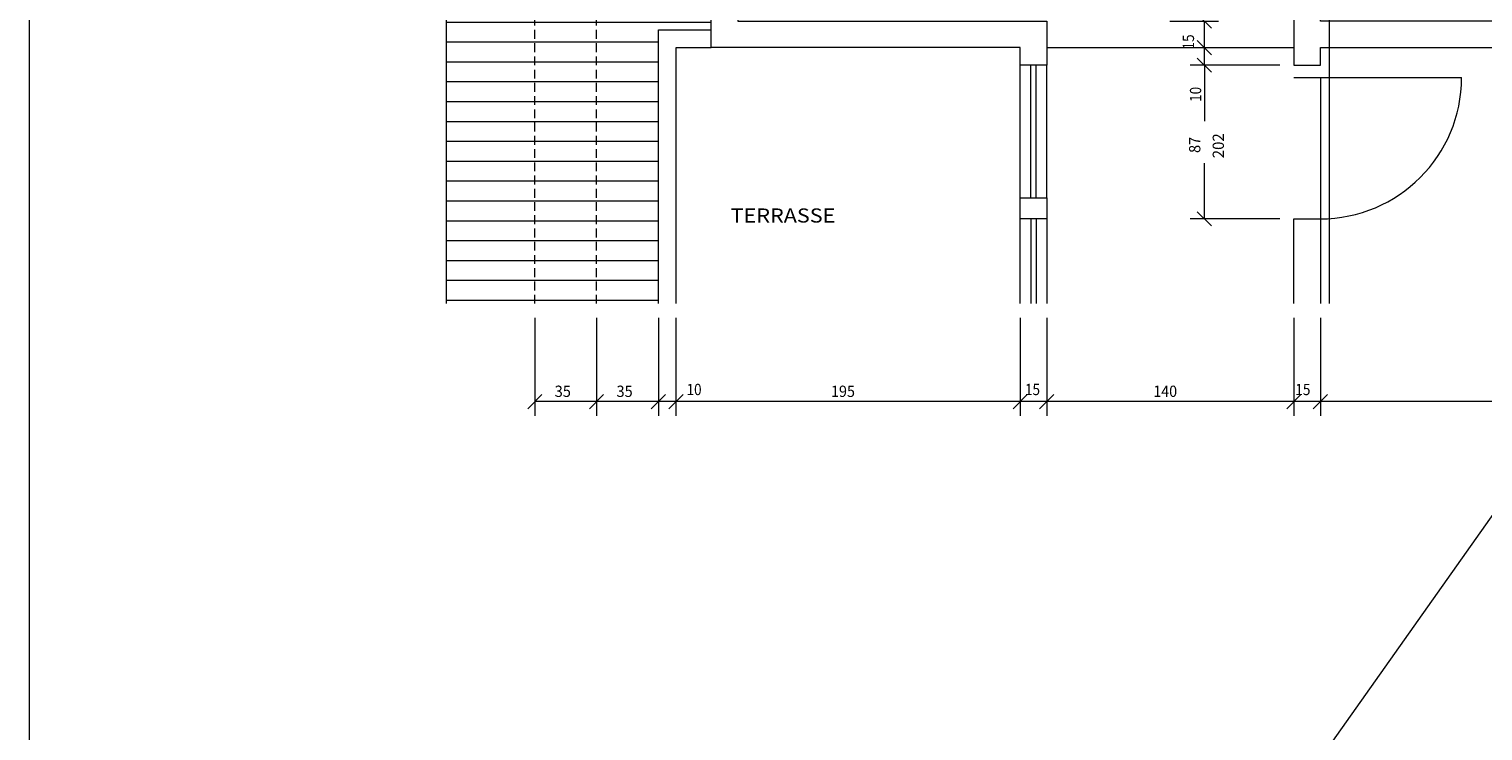
# Model space of a CAD drawing. Units: millimetres. Extents: x 75 to 57623, y 0 to 21000.
# Drawn here: x 18565 to 26800, y 10500 to 14475 of the extents above; entities that cross this region are included whole.
import ezdxf
from ezdxf.enums import TextEntityAlignment as Align

# ---------------------------------------------------------------- set-up
doc = ezdxf.new("R2010")
doc.units = ezdxf.units.MM
doc.header["$LTSCALE"] = 100
doc.linetypes.add('HIDDENX2', pattern=[0.75, 0.5, -0.25])
for name, color, linetype, true_color in [('ACHSE_GEOMETRIE', 1, 'Continuous', 0xff0000), ('BETON', 9, 'Continuous', 0x808080), ('FENSTER', 9, 'Continuous', 0x808080), ('SANITAER', 9, 'Continuous', 0x808080), ('Sanitärapparate', 2, 'Continuous', 0xffff00), ('SCHRAFFUR', 9, 'Continuous', 0x808080), ('TEXT', 9, 'Continuous', 0x808080), ('TREPPE_LIFT', 9, 'Continuous', 0x808080)]:
    doc.layers.add(name, color=color, linetype=linetype, true_color=true_color)
doc.layers.add('LEITUNG 2', color=7, linetype='Continuous')
doc.styles.add('Arial', font='arial.ttf')

# ---------------------------------------------------------------- blocks, each defined once
blk = doc.blocks.new('AnonymMegaMac_nNn0507')
at = {"layer": 'SCHRAFFUR', "color": 8, "linetype": 'Continuous', "lineweight": 13, "true_color": 0x808080}
for p, q in [((25879.1, 12840.5), (25879.1, 12285.1)), ((30079.1, 12840.5), (30079.1, 12285.1)), ((30079.1, 12365.1), (25879.1, 12365.1))]:
    blk.add_line(p, q, dxfattribs=at)
for points in [[(25919.1, 12405.1), (25839.1, 12325.1)], [(30039.1, 12325.1), (30119.1, 12405.1)]]:
    blk.add_lwpolyline(points, dxfattribs=at)
at = {"layer": 'SCHRAFFUR', "color": 8, "linetype": 'Continuous', "lineweight": 13, "true_color": 0x808080, "style": 'Arial', "width": 0.963488}
blk.add_text('420', height=64, dxfattribs=at).set_placement((27888, 12391.8), (28031.5, 12391.8), align=Align.FIT)
blk = doc.blocks.new('AnonymMegaMac_nNn0508')
at = {"layer": 'SCHRAFFUR', "color": 8, "linetype": 'Continuous', "lineweight": 13, "true_color": 0x808080}
for p, q in [((25729.1, 12840.5), (25729.1, 12285.1)), ((25879.1, 12840.5), (25879.1, 12285.1)), ((25879.1, 12365.1), (25729.1, 12365.1))]:
    blk.add_line(p, q, dxfattribs=at)
for points in [[(25769.1, 12405.1), (25689.1, 12325.1)], [(25839.1, 12325.1), (25919.1, 12405.1)]]:
    blk.add_lwpolyline(points, dxfattribs=at)
at = {"layer": 'SCHRAFFUR', "color": 8, "linetype": 'Continuous', "lineweight": 13, "true_color": 0x808080, "style": 'Arial', "width": 0.865979}
blk.add_text('15', height=64, dxfattribs=at).set_placement((25736.8, 12402), (25822.8, 12402), align=Align.FIT)
blk = doc.blocks.new('AnonymMegaMac_nNn0509')
at = {"layer": 'SCHRAFFUR', "color": 8, "linetype": 'Continuous', "lineweight": 13, "true_color": 0x808080}
for p, q in [((24329.1, 12840.5), (24329.1, 12285.1)), ((25729.1, 12840.5), (25729.1, 12285.1)), ((25729.1, 12365.1), (24329.1, 12365.1))]:
    blk.add_line(p, q, dxfattribs=at)
for points in [[(24369.1, 12405.1), (24289.1, 12325.1)], [(25689.1, 12325.1), (25769.1, 12405.1)]]:
    blk.add_lwpolyline(points, dxfattribs=at)
at = {"layer": 'SCHRAFFUR', "color": 8, "linetype": 'Continuous', "lineweight": 13, "true_color": 0x808080, "style": 'Arial', "width": 0.905928}
blk.add_text('140', height=64, dxfattribs=at).set_placement((24932.6, 12391.8), (25067.6, 12391.8), align=Align.FIT)
blk = doc.blocks.new('AnonymMegaMac_nNn0510')
at = {"layer": 'SCHRAFFUR', "color": 8, "linetype": 'Continuous', "lineweight": 13, "true_color": 0x808080}
for p, q in [((24179.1, 12840.5), (24179.1, 12285.1)), ((24329.1, 12840.5), (24329.1, 12285.1)), ((24329.1, 12365.1), (24179.1, 12365.1))]:
    blk.add_line(p, q, dxfattribs=at)
for points in [[(24219.1, 12405.1), (24139.1, 12325.1)], [(24289.1, 12325.1), (24369.1, 12405.1)]]:
    blk.add_lwpolyline(points, dxfattribs=at)
at = {"layer": 'SCHRAFFUR', "color": 8, "linetype": 'Continuous', "lineweight": 13, "true_color": 0x808080, "style": 'Arial', "width": 0.865979}
blk.add_text('15', height=64, dxfattribs=at).set_placement((24205.3, 12402.1), (24291.3, 12402.1), align=Align.FIT)
blk = doc.blocks.new('AnonymMegaMac_nNn0511')
at = {"layer": 'SCHRAFFUR', "color": 8, "linetype": 'Continuous', "lineweight": 13, "true_color": 0x808080}
for p, q in [((22229.1, 12840.5), (22229.1, 12285.1)), ((24179.1, 12840.5), (24179.1, 12285.1)), ((24179.1, 12365.1), (22229.1, 12365.1))]:
    blk.add_line(p, q, dxfattribs=at)
for points in [[(22269.1, 12405.1), (22189.1, 12325.1)], [(24139.1, 12325.1), (24219.1, 12405.1)]]:
    blk.add_lwpolyline(points, dxfattribs=at)
at = {"layer": 'SCHRAFFUR', "color": 8, "linetype": 'Continuous', "lineweight": 13, "true_color": 0x808080, "style": 'Arial', "width": 0.910653}
blk.add_text('195', height=64, dxfattribs=at).set_placement((23107.2, 12391.8), (23242.8, 12391.8), align=Align.FIT)
blk = doc.blocks.new('AnonymMegaMac_nNn0512')
at = {"layer": 'SCHRAFFUR', "color": 8, "linetype": 'Continuous', "lineweight": 13, "true_color": 0x808080}
for p, q in [((22129.1, 12840.5), (22129.1, 12285.1)), ((22229.1, 12840.5), (22229.1, 12285.1)), ((22229.1, 12365.1), (22129.1, 12365.1))]:
    blk.add_line(p, q, dxfattribs=at)
for points in [[(22169.1, 12405.1), (22089.1, 12325.1)], [(22189.1, 12325.1), (22269.1, 12405.1)]]:
    blk.add_lwpolyline(points, dxfattribs=at)
at = {"layer": 'SCHRAFFUR', "color": 8, "linetype": 'Continuous', "lineweight": 13, "true_color": 0x808080, "style": 'Arial', "width": 0.858892}
blk.add_text('10', height=64, dxfattribs=at).set_placement((22288.8, 12402), (22374.1, 12402), align=Align.FIT)
blk = doc.blocks.new('AnonymMegaMac_nNn0513')
at = {"layer": 'SCHRAFFUR', "color": 8, "linetype": 'Continuous', "lineweight": 13, "true_color": 0x808080}
for p, q in [((21779.1, 12840.5), (21779.1, 12285.1)), ((22129.1, 12840.5), (22129.1, 12285.1)), ((22129.1, 12365.1), (21779.1, 12365.1))]:
    blk.add_line(p, q, dxfattribs=at)
for points in [[(21819.1, 12405.1), (21739.1, 12325.1)], [(22089.1, 12325.1), (22169.1, 12405.1)]]:
    blk.add_lwpolyline(points, dxfattribs=at)
at = {"layer": 'SCHRAFFUR', "color": 8, "linetype": 'Continuous', "lineweight": 13, "true_color": 0x808080, "style": 'Arial', "width": 0.925902}
blk.add_text('35', height=64, dxfattribs=at).set_placement((21891.9, 12391.8), (21983.9, 12391.8), align=Align.FIT)
blk = doc.blocks.new('AnonymMegaMac_nNn0514')
at = {"layer": 'SCHRAFFUR', "color": 8, "linetype": 'Continuous', "lineweight": 13, "true_color": 0x808080}
for p, q in [((21429.1, 12840.5), (21429.1, 12285.1)), ((21779.1, 12840.5), (21779.1, 12285.1)), ((21779.1, 12365.1), (21429.1, 12365.1))]:
    blk.add_line(p, q, dxfattribs=at)
for points in [[(21469.1, 12405.1), (21389.1, 12325.1)], [(21739.1, 12325.1), (21819.1, 12405.1)]]:
    blk.add_lwpolyline(points, dxfattribs=at)
at = {"layer": 'SCHRAFFUR', "color": 8, "linetype": 'Continuous', "lineweight": 13, "true_color": 0x808080, "style": 'Arial', "width": 0.925902}
blk.add_text('35', height=64, dxfattribs=at).set_placement((21541.9, 12391.8), (21633.9, 12391.8), align=Align.FIT)
blk = doc.blocks.new('AnonymMegaMac_nNn0519')
at = {"layer": 'SCHRAFFUR', "color": 8, "linetype": 'Continuous', "lineweight": 13, "true_color": 0x808080}
for p, q in [((25649.1, 14270.5), (25142.1, 14270.5)), ((25222.1, 14270.5), (25222.1, 13954.1)), ((25222.1, 13400.5), (25222.1, 13716.8)), ((25649.1, 13400.5), (25142.1, 13400.5))]:
    blk.add_line(p, q, dxfattribs=at)
for points in [[(25262.1, 14230.5), (25182.1, 14310.5)], [(25182.1, 13440.5), (25262.1, 13360.5)]]:
    blk.add_lwpolyline(points, dxfattribs=at)
at = {"layer": 'SCHRAFFUR', "color": 8, "linetype": 'Continuous', "lineweight": 13, "true_color": 0x808080, "style": 'Arial'}
for s, width, p, p2 in [('87', 0.922036, (25199.4, 13773.7), (25199.4, 13865.2)), ('202', 0.950601, (25333, 13743.7), (25333, 13885.3))]:
    blk.add_text(s, height=64, rotation=90, dxfattribs=dict(at, width=width)).set_placement(p, p2, align=Align.FIT)
blk = doc.blocks.new('AnonymMegaMac_nNn0520')
at = {"layer": 'SCHRAFFUR', "color": 8, "linetype": 'Continuous', "lineweight": 13, "true_color": 0x808080}
for p, q in [((25049.6, 14370.5), (25302.1, 14370.5)), ((25222.1, 14270.5), (25222.1, 14370.5)), ((25649.1, 14270.5), (25142.1, 14270.5))]:
    blk.add_line(p, q, dxfattribs=at)
for points in [[(25262.1, 14330.5), (25182.1, 14410.5)], [(25182.1, 14310.5), (25262.1, 14230.5)]]:
    blk.add_lwpolyline(points, dxfattribs=at)
at = {"layer": 'SCHRAFFUR', "color": 8, "linetype": 'Continuous', "lineweight": 13, "true_color": 0x808080, "style": 'Arial', "width": 0.858892}
blk.add_text('10', height=64, rotation=90, dxfattribs=at).set_placement((25204.1, 14063.1), (25204.1, 14148.4), align=Align.FIT)
blk = doc.blocks.new('AnonymMegaMac_nNn0521')
at = {"layer": 'SCHRAFFUR', "color": 8, "linetype": 'Continuous', "lineweight": 13, "true_color": 0x808080}
for p, q in [((25026.7, 14520.5), (25302.1, 14520.5)), ((25222.1, 14370.5), (25222.1, 14520.5)), ((25049.6, 14370.5), (25302.1, 14370.5))]:
    blk.add_line(p, q, dxfattribs=at)
for points in [[(25262.1, 14480.5), (25182.1, 14560.5)], [(25182.1, 14410.5), (25262.1, 14330.5)]]:
    blk.add_lwpolyline(points, dxfattribs=at)
at = {"layer": 'SCHRAFFUR', "color": 8, "linetype": 'Continuous', "lineweight": 13, "true_color": 0x808080, "style": 'Arial', "width": 0.865979}
blk.add_text('15', height=64, rotation=90, dxfattribs=at).set_placement((25163.5, 14359.5), (25163.5, 14445.5), align=Align.FIT)
blk = doc.blocks.new('*X541')
at = {"layer": 'BETON', "color": 8, "linetype": 'Continuous', "lineweight": 13, "true_color": 0x808080}
for p, q in [((20929.1, 18790.2), (22429.1, 18790.2)), ((20929.1, 18677.7), (22429.1, 18677.7)), ((20929.1, 18565.2), (22429.1, 18565.2)), ((20929.1, 18452.7), (22429.1, 18452.7)), ((20929.1, 18340.2), (22429.1, 18340.2)), ((20929.1, 18227.7), (22429.1, 18227.7)), ((20929.1, 18115.2), (22429.1, 18115.2)), ((20929.1, 18002.7), (22429.1, 18002.7)), ((20929.1, 17890.2), (22429.1, 17890.2)), ((20929.1, 17777.7), (22429.1, 17777.7)), ((20929.1, 17665.2), (22429.1, 17665.2)), ((20929.1, 17552.7), (22429.1, 17552.7)), ((20929.1, 17440.2), (22429.1, 17440.2)), ((20929.1, 17327.7), (22429.1, 17327.7)), ((20929.1, 17215.2), (22429.1, 17215.2)), ((20929.1, 17102.7), (22429.1, 17102.7)), ((20929.1, 16990.2), (22429.1, 16990.2)), ((20929.1, 16877.7), (22429.1, 16877.7)), ((20929.1, 16765.2), (22429.1, 16765.2)), ((20929.1, 16652.7), (22429.1, 16652.7)), ((20929.1, 16540.2), (22429.1, 16540.2)), ((20929.1, 16427.7), (22429.1, 16427.7)), ((20929.1, 16315.2), (22429.1, 16315.2)), ((20929.1, 16202.7), (22429.1, 16202.7)), ((20929.1, 16090.2), (22429.1, 16090.2)), ((20929.1, 15977.7), (22429.1, 15977.7)), ((20929.1, 15865.2), (22429.1, 15865.2)), ((20929.1, 15752.7), (22429.1, 15752.7)), ((20929.1, 15640.2), (22429.1, 15640.2)), ((20929.1, 15527.7), (22429.1, 15527.7)), ((20929.1, 15415.2), (22429.1, 15415.2)), ((20929.1, 15302.7), (22429.1, 15302.7)), ((20929.1, 15190.2), (22429.1, 15190.2)), ((20929.1, 15077.7), (22429.1, 15077.7)), ((20929.1, 14965.2), (22429.1, 14965.2)), ((20929.1, 14852.7), (22429.1, 14852.7)), ((20929.1, 14740.2), (22429.1, 14740.2)), ((20929.1, 14627.7), (22429.1, 14627.7)), ((20929.1, 14515.2), (22429.1, 14515.2)), ((20929.1, 14402.7), (22129.1, 14402.7)), ((20929.1, 14290.2), (22129.1, 14290.2)), ((20929.1, 14177.7), (22129.1, 14177.7)), ((20929.1, 14065.2), (22129.1, 14065.2)), ((20929.1, 13952.7), (22129.1, 13952.7)), ((20929.1, 13840.2), (22129.1, 13840.2)), ((20929.1, 13727.7), (22129.1, 13727.7)), ((20929.1, 13615.2), (22129.1, 13615.2)), ((20929.1, 13502.7), (22129.1, 13502.7)), ((20929.1, 13390.2), (22129.1, 13390.2)), ((20929.1, 13277.7), (22129.1, 13277.7)), ((20929.1, 13165.2), (22129.1, 13165.2)), ((20929.1, 13052.7), (22129.1, 13052.7)), ((20929.1, 12940.2), (22129.1, 12940.2))]:
    blk.add_line(p, q, dxfattribs=at)
blk = doc.blocks.new('AnonymMegaMac_nNn0596')
at = {"layer": 'SCHRAFFUR', "color": 8, "linetype": 'Continuous', "lineweight": 13, "true_color": 0x808080}
for p, q in [((25879.1, 12840.5), (25879.1, 12285.1)), ((30079.1, 12840.5), (30079.1, 12285.1)), ((30079.1, 12365.1), (25879.1, 12365.1))]:
    blk.add_line(p, q, dxfattribs=at)
for points in [[(25919.1, 12405.1), (25839.1, 12325.1)], [(30039.1, 12325.1), (30119.1, 12405.1)]]:
    blk.add_lwpolyline(points, dxfattribs=at)
at = {"layer": 'SCHRAFFUR', "color": 8, "linetype": 'Continuous', "lineweight": 13, "true_color": 0x808080, "style": 'Arial', "width": 0.963488}
blk.add_text('420', height=64, dxfattribs=at).set_placement((27888, 12391.8), (28031.5, 12391.8), align=Align.FIT)
blk = doc.blocks.new('AnonymMegaMac_nNn0597')
at = {"layer": 'SCHRAFFUR', "color": 8, "linetype": 'Continuous', "lineweight": 13, "true_color": 0x808080}
for p, q in [((25729.1, 12840.5), (25729.1, 12285.1)), ((25879.1, 12840.5), (25879.1, 12285.1)), ((25879.1, 12365.1), (25729.1, 12365.1))]:
    blk.add_line(p, q, dxfattribs=at)
for points in [[(25769.1, 12405.1), (25689.1, 12325.1)], [(25839.1, 12325.1), (25919.1, 12405.1)]]:
    blk.add_lwpolyline(points, dxfattribs=at)
at = {"layer": 'SCHRAFFUR', "color": 8, "linetype": 'Continuous', "lineweight": 13, "true_color": 0x808080, "style": 'Arial', "width": 0.865979}
blk.add_text('15', height=64, dxfattribs=at).set_placement((25736.8, 12402), (25822.8, 12402), align=Align.FIT)
blk = doc.blocks.new('AnonymMegaMac_nNn0598')
at = {"layer": 'SCHRAFFUR', "color": 8, "linetype": 'Continuous', "lineweight": 13, "true_color": 0x808080}
for p, q in [((24329.1, 12840.5), (24329.1, 12285.1)), ((25729.1, 12840.5), (25729.1, 12285.1)), ((25729.1, 12365.1), (24329.1, 12365.1))]:
    blk.add_line(p, q, dxfattribs=at)
for points in [[(24369.1, 12405.1), (24289.1, 12325.1)], [(25689.1, 12325.1), (25769.1, 12405.1)]]:
    blk.add_lwpolyline(points, dxfattribs=at)
at = {"layer": 'SCHRAFFUR', "color": 8, "linetype": 'Continuous', "lineweight": 13, "true_color": 0x808080, "style": 'Arial', "width": 0.905928}
blk.add_text('140', height=64, dxfattribs=at).set_placement((24932.6, 12391.8), (25067.6, 12391.8), align=Align.FIT)
blk = doc.blocks.new('AnonymMegaMac_nNn0599')
at = {"layer": 'SCHRAFFUR', "color": 8, "linetype": 'Continuous', "lineweight": 13, "true_color": 0x808080}
for p, q in [((24179.1, 12840.5), (24179.1, 12285.1)), ((24329.1, 12840.5), (24329.1, 12285.1)), ((24329.1, 12365.1), (24179.1, 12365.1))]:
    blk.add_line(p, q, dxfattribs=at)
for points in [[(24219.1, 12405.1), (24139.1, 12325.1)], [(24289.1, 12325.1), (24369.1, 12405.1)]]:
    blk.add_lwpolyline(points, dxfattribs=at)
at = {"layer": 'SCHRAFFUR', "color": 8, "linetype": 'Continuous', "lineweight": 13, "true_color": 0x808080, "style": 'Arial', "width": 0.865979}
blk.add_text('15', height=64, dxfattribs=at).set_placement((24205.3, 12402.1), (24291.3, 12402.1), align=Align.FIT)
blk = doc.blocks.new('AnonymMegaMac_nNn0600')
at = {"layer": 'SCHRAFFUR', "color": 8, "linetype": 'Continuous', "lineweight": 13, "true_color": 0x808080}
for p, q in [((22229.1, 12840.5), (22229.1, 12285.1)), ((24179.1, 12840.5), (24179.1, 12285.1)), ((24179.1, 12365.1), (22229.1, 12365.1))]:
    blk.add_line(p, q, dxfattribs=at)
for points in [[(22269.1, 12405.1), (22189.1, 12325.1)], [(24139.1, 12325.1), (24219.1, 12405.1)]]:
    blk.add_lwpolyline(points, dxfattribs=at)
at = {"layer": 'SCHRAFFUR', "color": 8, "linetype": 'Continuous', "lineweight": 13, "true_color": 0x808080, "style": 'Arial', "width": 0.910653}
blk.add_text('195', height=64, dxfattribs=at).set_placement((23107.2, 12391.8), (23242.8, 12391.8), align=Align.FIT)
blk = doc.blocks.new('AnonymMegaMac_nNn0601')
at = {"layer": 'SCHRAFFUR', "color": 8, "linetype": 'Continuous', "lineweight": 13, "true_color": 0x808080}
for p, q in [((22129.1, 12840.5), (22129.1, 12285.1)), ((22229.1, 12840.5), (22229.1, 12285.1)), ((22229.1, 12365.1), (22129.1, 12365.1))]:
    blk.add_line(p, q, dxfattribs=at)
for points in [[(22169.1, 12405.1), (22089.1, 12325.1)], [(22189.1, 12325.1), (22269.1, 12405.1)]]:
    blk.add_lwpolyline(points, dxfattribs=at)
at = {"layer": 'SCHRAFFUR', "color": 8, "linetype": 'Continuous', "lineweight": 13, "true_color": 0x808080, "style": 'Arial', "width": 0.858892}
blk.add_text('10', height=64, dxfattribs=at).set_placement((22288.8, 12402), (22374.1, 12402), align=Align.FIT)
blk = doc.blocks.new('AnonymMegaMac_nNn0602')
at = {"layer": 'SCHRAFFUR', "color": 8, "linetype": 'Continuous', "lineweight": 13, "true_color": 0x808080}
for p, q in [((21779.1, 12840.5), (21779.1, 12285.1)), ((22129.1, 12840.5), (22129.1, 12285.1)), ((22129.1, 12365.1), (21779.1, 12365.1))]:
    blk.add_line(p, q, dxfattribs=at)
for points in [[(21819.1, 12405.1), (21739.1, 12325.1)], [(22089.1, 12325.1), (22169.1, 12405.1)]]:
    blk.add_lwpolyline(points, dxfattribs=at)
at = {"layer": 'SCHRAFFUR', "color": 8, "linetype": 'Continuous', "lineweight": 13, "true_color": 0x808080, "style": 'Arial', "width": 0.925902}
blk.add_text('35', height=64, dxfattribs=at).set_placement((21891.9, 12391.8), (21983.9, 12391.8), align=Align.FIT)
blk = doc.blocks.new('AnonymMegaMac_nNn0603')
at = {"layer": 'SCHRAFFUR', "color": 8, "linetype": 'Continuous', "lineweight": 13, "true_color": 0x808080}
for p, q in [((21429.1, 12840.5), (21429.1, 12285.1)), ((21779.1, 12840.5), (21779.1, 12285.1)), ((21779.1, 12365.1), (21429.1, 12365.1))]:
    blk.add_line(p, q, dxfattribs=at)
for points in [[(21469.1, 12405.1), (21389.1, 12325.1)], [(21739.1, 12325.1), (21819.1, 12405.1)]]:
    blk.add_lwpolyline(points, dxfattribs=at)
at = {"layer": 'SCHRAFFUR', "color": 8, "linetype": 'Continuous', "lineweight": 13, "true_color": 0x808080, "style": 'Arial', "width": 0.925902}
blk.add_text('35', height=64, dxfattribs=at).set_placement((21541.9, 12391.8), (21633.9, 12391.8), align=Align.FIT)
blk = doc.blocks.new('AnonymMegaMac_nNn0608')
at = {"layer": 'SCHRAFFUR', "color": 8, "linetype": 'Continuous', "lineweight": 13, "true_color": 0x808080}
for p, q in [((25649.1, 14270.5), (25142.1, 14270.5)), ((25222.1, 14270.5), (25222.1, 13954.1)), ((25222.1, 13400.5), (25222.1, 13716.8)), ((25649.1, 13400.5), (25142.1, 13400.5))]:
    blk.add_line(p, q, dxfattribs=at)
for points in [[(25262.1, 14230.5), (25182.1, 14310.5)], [(25182.1, 13440.5), (25262.1, 13360.5)]]:
    blk.add_lwpolyline(points, dxfattribs=at)
at = {"layer": 'SCHRAFFUR', "color": 8, "linetype": 'Continuous', "lineweight": 13, "true_color": 0x808080, "style": 'Arial'}
for s, width, p, p2 in [('87', 0.922036, (25199.4, 13773.7), (25199.4, 13865.2)), ('202', 0.950601, (25333, 13743.7), (25333, 13885.3))]:
    blk.add_text(s, height=64, rotation=90, dxfattribs=dict(at, width=width)).set_placement(p, p2, align=Align.FIT)
blk = doc.blocks.new('AnonymMegaMac_nNn0609')
at = {"layer": 'SCHRAFFUR', "color": 8, "linetype": 'Continuous', "lineweight": 13, "true_color": 0x808080}
for p, q in [((25049.6, 14370.5), (25302.1, 14370.5)), ((25222.1, 14270.5), (25222.1, 14370.5)), ((25649.1, 14270.5), (25142.1, 14270.5))]:
    blk.add_line(p, q, dxfattribs=at)
for points in [[(25262.1, 14330.5), (25182.1, 14410.5)], [(25182.1, 14310.5), (25262.1, 14230.5)]]:
    blk.add_lwpolyline(points, dxfattribs=at)
at = {"layer": 'SCHRAFFUR', "color": 8, "linetype": 'Continuous', "lineweight": 13, "true_color": 0x808080, "style": 'Arial', "width": 0.858892}
blk.add_text('10', height=64, rotation=90, dxfattribs=at).set_placement((25204.1, 14063.1), (25204.1, 14148.4), align=Align.FIT)
blk = doc.blocks.new('AnonymMegaMac_nNn0610')
at = {"layer": 'SCHRAFFUR', "color": 8, "linetype": 'Continuous', "lineweight": 13, "true_color": 0x808080}
for p, q in [((25026.7, 14520.5), (25302.1, 14520.5)), ((25222.1, 14370.5), (25222.1, 14520.5)), ((25049.6, 14370.5), (25302.1, 14370.5))]:
    blk.add_line(p, q, dxfattribs=at)
for points in [[(25262.1, 14480.5), (25182.1, 14560.5)], [(25182.1, 14410.5), (25262.1, 14330.5)]]:
    blk.add_lwpolyline(points, dxfattribs=at)
at = {"layer": 'SCHRAFFUR', "color": 8, "linetype": 'Continuous', "lineweight": 13, "true_color": 0x808080, "style": 'Arial', "width": 0.865979}
blk.add_text('15', height=64, rotation=90, dxfattribs=at).set_placement((25163.5, 14359.5), (25163.5, 14445.5), align=Align.FIT)
blk = doc.blocks.new('*X630')
at = {"layer": 'BETON', "color": 8, "linetype": 'Continuous', "lineweight": 13, "true_color": 0x808080}
for p, q in [((20929.1, 18790.2), (22429.1, 18790.2)), ((20929.1, 18677.7), (22429.1, 18677.7)), ((20929.1, 18565.2), (22429.1, 18565.2)), ((20929.1, 18452.7), (22429.1, 18452.7)), ((20929.1, 18340.2), (22429.1, 18340.2)), ((20929.1, 18227.7), (22429.1, 18227.7)), ((20929.1, 18115.2), (22429.1, 18115.2)), ((20929.1, 18002.7), (22429.1, 18002.7)), ((20929.1, 17890.2), (22429.1, 17890.2)), ((20929.1, 17777.7), (22429.1, 17777.7)), ((20929.1, 17665.2), (22429.1, 17665.2)), ((20929.1, 17552.7), (22429.1, 17552.7)), ((20929.1, 17440.2), (22429.1, 17440.2)), ((20929.1, 17327.7), (22429.1, 17327.7)), ((20929.1, 17215.2), (22429.1, 17215.2)), ((20929.1, 17102.7), (22429.1, 17102.7)), ((20929.1, 16990.2), (22429.1, 16990.2)), ((20929.1, 16877.7), (22429.1, 16877.7)), ((20929.1, 16765.2), (22429.1, 16765.2)), ((20929.1, 16652.7), (22429.1, 16652.7)), ((20929.1, 16540.2), (22429.1, 16540.2)), ((20929.1, 16427.7), (22429.1, 16427.7)), ((20929.1, 16315.2), (22429.1, 16315.2)), ((20929.1, 16202.7), (22429.1, 16202.7)), ((20929.1, 16090.2), (22429.1, 16090.2)), ((20929.1, 15977.7), (22429.1, 15977.7)), ((20929.1, 15865.2), (22429.1, 15865.2)), ((20929.1, 15752.7), (22429.1, 15752.7)), ((20929.1, 15640.2), (22429.1, 15640.2)), ((20929.1, 15527.7), (22429.1, 15527.7)), ((20929.1, 15415.2), (22429.1, 15415.2)), ((20929.1, 15302.7), (22429.1, 15302.7)), ((20929.1, 15190.2), (22429.1, 15190.2)), ((20929.1, 15077.7), (22429.1, 15077.7)), ((20929.1, 14965.2), (22429.1, 14965.2)), ((20929.1, 14852.7), (22429.1, 14852.7)), ((20929.1, 14740.2), (22429.1, 14740.2)), ((20929.1, 14627.7), (22429.1, 14627.7)), ((20929.1, 14515.2), (22429.1, 14515.2)), ((20929.1, 14402.7), (22129.1, 14402.7)), ((20929.1, 14290.2), (22129.1, 14290.2)), ((20929.1, 14177.7), (22129.1, 14177.7)), ((20929.1, 14065.2), (22129.1, 14065.2)), ((20929.1, 13952.7), (22129.1, 13952.7)), ((20929.1, 13840.2), (22129.1, 13840.2)), ((20929.1, 13727.7), (22129.1, 13727.7)), ((20929.1, 13615.2), (22129.1, 13615.2)), ((20929.1, 13502.7), (22129.1, 13502.7)), ((20929.1, 13390.2), (22129.1, 13390.2)), ((20929.1, 13277.7), (22129.1, 13277.7)), ((20929.1, 13165.2), (22129.1, 13165.2)), ((20929.1, 13052.7), (22129.1, 13052.7)), ((20929.1, 12940.2), (22129.1, 12940.2))]:
    blk.add_line(p, q, dxfattribs=at)

msp = doc.modelspace()

# ---------------------------------------------------------------- linework, layer by layer
at = {"layer": 'ACHSE_GEOMETRIE', "color": 1, "linetype": 'Continuous', "lineweight": 13, "true_color": 0xff0000}
msp.add_lwpolyline([(25929.13, 18776.11), (25929.13, 12920.47)], dxfattribs=at)
msp.add_lwpolyline([(25929.13, 18776.11), (25929.13, 12920.47)], dxfattribs=at)
at = {"layer": 'BETON', "color": 8, "linetype": 'Continuous', "lineweight": 13, "true_color": 0x808080}
msp.add_lwpolyline([(20929.13, 12920.47), (20929.13, 18820.47), (22429.13, 18820.47)], dxfattribs=at)
msp.add_lwpolyline([(20929.13, 12920.47), (20929.13, 18820.47), (22429.13, 18820.47)], dxfattribs=at)
at = {"layer": 'FENSTER', "color": 8, "linetype": 'Continuous', "lineweight": 13, "true_color": 0x808080}
for points in [[(24239.13, 13520.47), (24239.13, 14270.47)], [(24239.13, 13520.47), (24239.13, 14270.47)], [(24269.13, 13520.47), (24269.13, 14270.47)], [(24269.13, 13520.47), (24269.13, 14270.47)], [(24239.13, 13400.47), (24239.13, 12920.47)], [(24239.13, 13400.47), (24239.13, 12920.47)], [(24269.13, 13400.47), (24269.13, 12920.47)], [(24269.13, 13400.47), (24269.13, 12920.47)]]:
    msp.add_lwpolyline(points, dxfattribs=at)
at = {"layer": 'LEITUNG 2', "color": 7, "linetype": 'Continuous', "lineweight": 18}
msp.add_lwpolyline([(18564.62, 21000), (18564.62, 0), (33414.62, 0), (33414.62, 21000)], close=True, dxfattribs=at)
at = {"layer": 'SANITAER', "color": 8, "linetype": 'Continuous', "lineweight": 13, "true_color": 0x808080}
msp.add_lwpolyline([(25879.13, 14200.47), (26679.13, 14200.47)], dxfattribs=at)
msp.add_lwpolyline([(25879.13, 14200.47), (26679.13, 14200.47)], dxfattribs=at)
msp.add_arc((25879.13, 14200.47), 800, 270, 0, dxfattribs=at)
msp.add_arc((25879.13, 14200.47), 800, 270, 0, dxfattribs=at)
at = {"layer": 'Sanitärapparate', "color": 2, "linetype": 'Continuous', "lineweight": 13, "true_color": 0xffff00}
msp.add_line((18564.62, 0), (33414.62, 21000), dxfattribs=at)
at = {"layer": 'TEXT', "color": 8, "linetype": 'Continuous', "lineweight": 13, "true_color": 0x808080}
for points in [[(22129.13, 12920.47), (22129.13, 14470.47), (22429.13, 14470.47)], [(22129.13, 12920.47), (22129.13, 14470.47), (22429.13, 14470.47)], [(22229.13, 12920.47), (22229.13, 14370.47), (22429.13, 14370.47)], [(22229.13, 12920.47), (22229.13, 14370.47), (22429.13, 14370.47)], [(24179.13, 13520.47), (24179.13, 14270.47)], [(24179.13, 13520.47), (24179.13, 14270.47)], [(24329.13, 13520.47), (24329.13, 14270.47)], [(24329.13, 13520.47), (24329.13, 14270.47)], [(25729.13, 14200.47), (25879.13, 14200.47)], [(25729.13, 14200.47), (25879.13, 14200.47)], [(25879.13, 14200.47), (25879.13, 13400.47)], [(25879.13, 14200.47), (25879.13, 13400.47)], [(24179.13, 12920.47), (24179.13, 13400.47)], [(24179.13, 12920.47), (24179.13, 13400.47)], [(24329.13, 13400.47), (24329.13, 12920.47)], [(24329.13, 13400.47), (24329.13, 12920.47)]]:
    msp.add_lwpolyline(points, dxfattribs=at)
at = {"layer": 'TREPPE_LIFT', "color": 8, "linetype": 'Continuous', "lineweight": 13, "true_color": 0x808080}
for points in [[(22579.13, 18820.47), (22579.13, 14520.47), (24329.13, 14520.47), (24329.13, 14270.47), (24179.13, 14270.47), (24179.13, 14370.47), (22429.13, 14370.47), (22429.13, 18820.47)], [(22579.13, 18820.47), (22579.13, 14520.47), (24329.13, 14520.47), (24329.13, 14270.47), (24179.13, 14270.47), (24179.13, 14370.47), (22429.13, 14370.47), (22429.13, 18820.47)], [(24329.13, 13400.47), (24179.13, 13400.47), (24179.13, 13520.47), (24329.13, 13520.47)], [(24329.13, 13400.47), (24179.13, 13400.47), (24179.13, 13520.47), (24329.13, 13520.47)]]:
    msp.add_lwpolyline(points, close=True, dxfattribs=at)
at = {"layer": 'TREPPE_LIFT', "color": 8, "linetype": 'HIDDENX2', "lineweight": 13, "true_color": 0x808080}
for points in [[(21429.13, 12920.47), (21429.13, 18320.47), (22429.13, 18320.47)], [(21429.13, 12920.47), (21429.13, 18320.47), (22429.13, 18320.47)], [(21779.13, 12920.47), (21779.13, 17970.47), (22429.13, 17970.47)], [(21779.13, 12920.47), (21779.13, 17970.47), (22429.13, 17970.47)]]:
    msp.add_lwpolyline(points, dxfattribs=at)
at = {"layer": 'TREPPE_LIFT', "color": 8, "linetype": 'Continuous', "lineweight": 13, "true_color": 0x808080}
for points in [[(30079.13, 15120.47), (30079.13, 14520.47), (25879.13, 14520.47), (25879.13, 14620.47), (25729.13, 14620.47), (25729.13, 14270.47), (25879.13, 14270.47), (25879.13, 14370.47), (30079.13, 14370.47), (30079.13, 12920.47)], [(30079.13, 15120.47), (30079.13, 14520.47), (25879.13, 14520.47), (25879.13, 14620.47), (25729.13, 14620.47), (25729.13, 14270.47), (25879.13, 14270.47), (25879.13, 14370.47), (30079.13, 14370.47), (30079.13, 12920.47)], [(24329.13, 14370.47), (25729.13, 14370.47)], [(24329.13, 14370.47), (25729.13, 14370.47)], [(25729.13, 12920.47), (25729.13, 13400.47), (25879.13, 13400.47), (25879.13, 12920.47)], [(25729.13, 12920.47), (25729.13, 13400.47), (25879.13, 13400.47), (25879.13, 12920.47)]]:
    msp.add_lwpolyline(points, dxfattribs=at)

# ---------------------------------------------------------------- block references
for name in ['*X541', '*X630', 'AnonymMegaMac_nNn0521', 'AnonymMegaMac_nNn0610', 'AnonymMegaMac_nNn0520', 'AnonymMegaMac_nNn0609', 'AnonymMegaMac_nNn0519', 'AnonymMegaMac_nNn0608', 'AnonymMegaMac_nNn0514', 'AnonymMegaMac_nNn0603', 'AnonymMegaMac_nNn0513', 'AnonymMegaMac_nNn0602', 'AnonymMegaMac_nNn0512', 'AnonymMegaMac_nNn0601', 'AnonymMegaMac_nNn0511', 'AnonymMegaMac_nNn0600', 'AnonymMegaMac_nNn0510', 'AnonymMegaMac_nNn0599', 'AnonymMegaMac_nNn0509', 'AnonymMegaMac_nNn0598', 'AnonymMegaMac_nNn0508', 'AnonymMegaMac_nNn0597', 'AnonymMegaMac_nNn0507', 'AnonymMegaMac_nNn0596']:
    msp.add_blockref(name, (0, 0))

# ---------------------------------------------------------------- texts
at = {"layer": 'LEITUNG 2', "color": 8, "linetype": 'Continuous', "lineweight": 13, "true_color": 0x808080, "style": 'Arial', "width": 0.985646}
msp.add_text('TERRASSE', height=80, dxfattribs=at).set_placement((22538.63, 13379.53), (23131.91, 13379.53), align=Align.FIT)
msp.add_text('TERRASSE', height=80, dxfattribs=at).set_placement((22538.63, 13379.53), (23131.91, 13379.53), align=Align.FIT)

doc.saveas('drawing.dxf')
